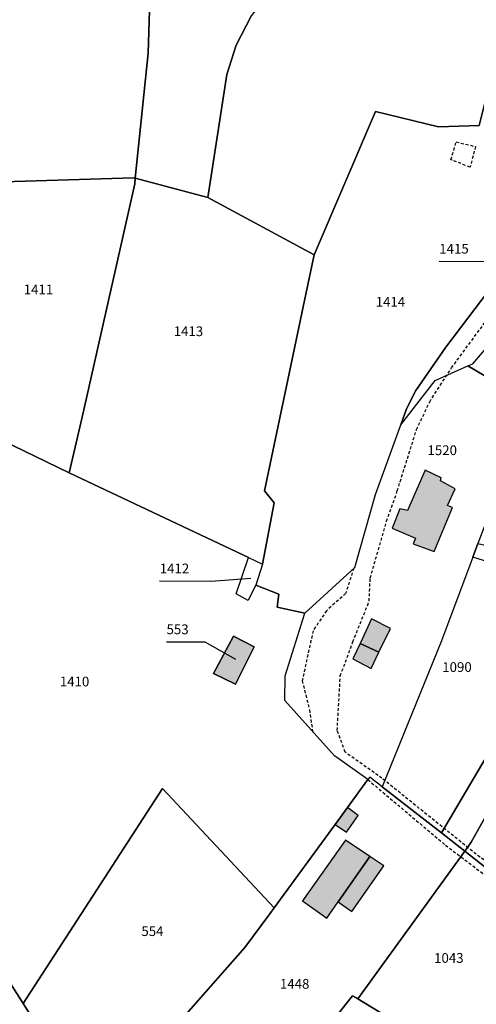
# Model space of a CAD drawing. Units: metres. Extents: x 1036957 to 1043873, y 6311138 to 6318447.
# Drawn here: x 1040376 to 1040470, y 6312298 to 6312500 of the extents above; entities that cross this region are included whole.
import ezdxf
from ezdxf.enums import TextEntityAlignment as Align

# ---------------------------------------------------------------- set-up
doc = ezdxf.new("R2010")
doc.units = ezdxf.units.M
doc.linetypes.add('TOPO1', pattern=[1, 0.6, -0.4])
doc.linetypes.add('TOPO4', pattern=[0.8, 0.5, -0.3])
for name, color, linetype in [('ig_cad_bati_dur', 152, 'CONTINUOUS'), ('ig_cad_bati_dur_hach', 24, 'CONTINUOUS'), ('ig_cad_bati_leger', 215, 'CONTINUOUS'), ('ig_cad_bati_leger_hach', 243, 'CONTINUOUS'), ('ig_cad_detail_lineaire', 252, 'TOPO1'), ('ig_cad_fleche_de_rattachement', 3, 'CONTINUOUS'), ('ig_cad_parcel', 3, 'CONTINUOUS'), ('ig_cad_parcel_num', 3, 'CONTINUOUS'), ('ig_cad_sfisc', 2, 'TOPO4')]:
    doc.layers.add(name, color=color, linetype=linetype)
doc.styles.add('Times New Roman', font='times.ttf')

msp = doc.modelspace()

# ---------------------------------------------------------------- hatches: boundary and pattern name
at = {"layer": 'ig_cad_bati_dur_hach'}
for points in [[(1040461.55, 6312390.82), (1040465.35, 6312399.87), (1040464.35, 6312400.3), (1040465.9, 6312403.7), (1040462.9, 6312405.32), (1040463.01, 6312405.95), (1040459.76, 6312407.54), (1040456.13, 6312399.23), (1040454.54, 6312399.57), (1040452.94, 6312395.61), (1040457.73, 6312393.58), (1040457.3, 6312392.42)], [(1040446.37, 6312371.95), (1040450.23, 6312370.12), (1040452.62, 6312375.03), (1040448.73, 6312377)], [(1040420.82, 6312363.61), (1040424.65, 6312371.24), (1040420.35, 6312373.47), (1040416.3, 6312365.8)], [(1040443.82, 6312338.27), (1040441.24, 6312334.75), (1040443.58, 6312333.19), (1040445.98, 6312336.65)], [(1040448.34, 6312328.17), (1040443.36, 6312331.57), (1040434.53, 6312319.08), (1040439.57, 6312315.51), (1040441.9, 6312318.87)]]:
    msp.add_hatch(color=256, dxfattribs=at).paths.add_polyline_path(points)
at = {"layer": 'ig_cad_bati_leger_hach'}
for points in [[(1040446.37, 6312371.95), (1040444.88, 6312368.8), (1040448.62, 6312366.83), (1040450.23, 6312370.12)], [(1040448.34, 6312328.17), (1040441.9, 6312318.87), (1040444.69, 6312316.91), (1040451.28, 6312326.3)]]:
    msp.add_hatch(color=256, dxfattribs=at).paths.add_polyline_path(points)

# ---------------------------------------------------------------- linework, layer by layer
at = {"layer": 'ig_cad_bati_dur'}
for points in [[(1040461.55, 6312390.82), (1040465.35, 6312399.87), (1040464.35, 6312400.3), (1040465.9, 6312403.7), (1040462.9, 6312405.32), (1040463.01, 6312405.95), (1040459.76, 6312407.54), (1040456.13, 6312399.23), (1040454.54, 6312399.57), (1040452.94, 6312395.61), (1040457.73, 6312393.58), (1040457.3, 6312392.42)], [(1040446.37, 6312371.95), (1040450.23, 6312370.12), (1040452.62, 6312375.03), (1040448.73, 6312377)], [(1040420.82, 6312363.61), (1040424.65, 6312371.24), (1040420.35, 6312373.47), (1040416.3, 6312365.8)], [(1040443.82, 6312338.27), (1040441.24, 6312334.75), (1040443.58, 6312333.19), (1040445.98, 6312336.65)], [(1040448.34, 6312328.17), (1040443.36, 6312331.57), (1040434.53, 6312319.08), (1040439.57, 6312315.51), (1040441.9, 6312318.87)]]:
    msp.add_lwpolyline(points, close=True, dxfattribs=at)
at = {"layer": 'ig_cad_bati_leger'}
for points in [[(1040446.37, 6312371.95), (1040444.88, 6312368.8), (1040448.62, 6312366.83), (1040450.23, 6312370.12)], [(1040448.34, 6312328.17), (1040441.9, 6312318.87), (1040444.69, 6312316.91), (1040451.28, 6312326.3)]]:
    msp.add_lwpolyline(points, close=True, dxfattribs=at)
at = {"layer": 'ig_cad_detail_lineaire'}
for points in [[(1040468.97, 6312469.72), (1040465.02, 6312471.27), (1040466.1, 6312474.9)], [(1040466.1, 6312474.9), (1040470.06, 6312473.97), (1040468.97, 6312469.72)], [(1040492.77, 6312312.12), (1040470.21, 6312328.66), (1040450.87, 6312344.25), (1040443.3, 6312349.63), (1040441.67, 6312354.08), (1040442.31, 6312365.3), (1040444.88, 6312372.27), (1040448.24, 6312380.63), (1040448.46, 6312385.38), (1040451.82, 6312397.05), (1040454.01, 6312403.25), (1040457.96, 6312415.86), (1040460.66, 6312421.56), (1040465.14, 6312428.51), (1040472.62, 6312438.68), (1040480.42, 6312448.29), (1040491.28, 6312460.27), (1040493.72, 6312464.07)], [(1040445.08, 6312387.39), (1040443.41, 6312382.19), (1040439.46, 6312378.65), (1040436.71, 6312374.54), (1040434.5, 6312364.27), (1040435.98, 6312358.31), (1040436.65, 6312353.79)], [(1040447.98, 6312343.98), (1040463.92, 6312330.53), (1040473.03, 6312323.62), (1040492.16, 6312309.52)]]:
    msp.add_lwpolyline(points, dxfattribs=at)
at = {"layer": 'ig_cad_fleche_de_rattachement'}
for points in [[(1040475.5, 6312443.07), (1040473.22, 6312450.29), (1040462.62, 6312450.36)], [(1040423.93, 6312385.29), (1040415.82, 6312384.65), (1040405.22, 6312384.71)], [(1040420.86, 6312368.68), (1040414.58, 6312372.18), (1040406.63, 6312372.22)]]:
    msp.add_lwpolyline(points, dxfattribs=at)
at = {"layer": 'ig_cad_parcel'}
for points in [[(1040436.92, 6312451.72), (1040449.51, 6312481.17), (1040462.45, 6312477.98), (1040470.83, 6312478.26), (1040472.71, 6312485.93), (1040476.63, 6312501.82), (1040485.69, 6312524.81), (1040489.82, 6312535.27), (1040507.14, 6312576.35), (1040506.63, 6312576.47), (1040505.24, 6312578.2), (1040501.89, 6312581.91), (1040498.74, 6312584.98), (1040496.76, 6312586.47), (1040494.96, 6312587.37), (1040487.68, 6312584.73), (1040452.73, 6312537.97), (1040424.05, 6312500.86), (1040420.96, 6312494.77), (1040419.03, 6312488.78), (1040415.14, 6312463.53)], [(1040396.54, 6312571.97), (1040393.75, 6312571.92), (1040384.26, 6312571.71), (1040383.31, 6312568.58), (1040373.93, 6312568.01), (1040375.34, 6312558.5), (1040376.39, 6312545.08), (1040367.86, 6312518.47), (1040367.39, 6312510.06), (1040364.18, 6312466.44), (1040399.82, 6312467.55), (1040400.2, 6312467.45), (1040402.87, 6312493.15), (1040403.4, 6312510.79), (1040400.88, 6312511.35), (1040399.38, 6312526.33), (1040397.84, 6312549.64)], [(1040435.05, 6312378.19), (1040445.27, 6312387.57), (1040449.57, 6312402.54), (1040454.71, 6312416.84), (1040455.88, 6312420.13), (1040457.85, 6312423.91), (1040463.96, 6312432.79), (1040478.81, 6312452.33), (1040490.51, 6312463.57), (1040495.05, 6312475.03), (1040487.76, 6312479.12), (1040472.71, 6312485.93), (1040470.83, 6312478.26), (1040462.45, 6312477.98), (1040449.51, 6312481.17), (1040436.92, 6312451.72), (1040435.22, 6312443.66), (1040426.76, 6312403.28), (1040428.75, 6312400.8), (1040426.36, 6312388.21), (1040424.96, 6312383.94), (1040429.7, 6312382.03), (1040429.37, 6312379.39)], [(1040454.71, 6312416.84), (1040461.81, 6312425.94), (1040468.5, 6312428.92), (1040469.52, 6312429.37), (1040475.45, 6312436.33), (1040481.53, 6312449.64), (1040481.92, 6312450.28), (1040483.55, 6312452.87), (1040487.37, 6312456.06), (1040495.97, 6312463.23), (1040498.11, 6312467.69), (1040497.33, 6312469.93), (1040497.46, 6312473.67), (1040495.05, 6312475.03), (1040490.51, 6312463.57), (1040478.81, 6312452.33), (1040463.96, 6312432.79), (1040457.85, 6312423.91), (1040455.88, 6312420.13)], [(1040358.22, 6312420.46), (1040370.35, 6312414.81), (1040386.64, 6312406.98), (1040389.29, 6312418.41), (1040400.09, 6312466.32), (1040400.2, 6312467.45), (1040399.82, 6312467.55), (1040364.18, 6312466.44), (1040359, 6312426.22)], [(1040426.36, 6312388.21), (1040428.75, 6312400.8), (1040426.76, 6312403.28), (1040435.22, 6312443.66), (1040436.92, 6312451.72), (1040415.14, 6312463.53), (1040400.2, 6312467.45), (1040400.09, 6312466.32), (1040389.29, 6312418.41), (1040386.64, 6312406.98), (1040423.49, 6312389.57)], [(1040468.5, 6312428.92), (1040469.52, 6312429.37), (1040475.45, 6312436.33), (1040481.53, 6312449.64), (1040481.92, 6312450.28), (1040487.37, 6312456.06), (1040495.97, 6312463.23), (1040498.11, 6312467.69), (1040500.05, 6312466.14), (1040504.74, 6312458.09), (1040505.37, 6312457.34), (1040486.75, 6312433.33), (1040484.2, 6312428.19), (1040481.54, 6312421.23)], [(1040448.37, 6312344.49), (1040447.98, 6312343.98), (1040441.09, 6312348.84), (1040430.89, 6312360.2), (1040430.97, 6312365.27), (1040435.05, 6312378.19), (1040445.27, 6312387.57), (1040449.57, 6312402.54), (1040454.71, 6312416.84), (1040461.81, 6312425.94), (1040468.5, 6312428.92), (1040481.54, 6312421.23), (1040470.58, 6312392.44), (1040469.53, 6312389.69), (1040469.11, 6312388.56), (1040463.08, 6312372.5), (1040450.88, 6312342.53)], [(1040428.75, 6312317.69), (1040441.24, 6312334.75), (1040443.82, 6312338.27), (1040447.98, 6312343.98), (1040441.09, 6312348.84), (1040430.89, 6312360.2), (1040430.97, 6312365.27), (1040435.05, 6312378.19), (1040429.37, 6312379.39), (1040429.7, 6312382.03), (1040424.96, 6312383.94), (1040424.92, 6312383.81), (1040423.42, 6312380.75), (1040420.96, 6312382.14), (1040423.49, 6312389.57), (1040386.64, 6312406.98), (1040370.35, 6312414.81), (1040358.22, 6312420.46), (1040354.77, 6312395.07), (1040354.76, 6312395.01), (1040342.43, 6312353.53), (1040359.11, 6312326.43), (1040377.22, 6312297.99), (1040405.8, 6312342.19)], [(1040469.53, 6312389.69), (1040470.58, 6312392.44), (1040474.53, 6312391.58), (1040474.44, 6312391.28), (1040483.41, 6312388.95), (1040482.68, 6312385.54)], [(1040424.96, 6312383.94), (1040424.92, 6312383.81), (1040423.42, 6312380.75), (1040420.96, 6312382.14), (1040423.49, 6312389.57), (1040426.36, 6312388.21)], [(1040450.88, 6312342.53), (1040460.34, 6312335.18), (1040463.06, 6312333.03), (1040477.21, 6312356.94), (1040481.77, 6312372.44), (1040480.14, 6312373.51), (1040482.68, 6312385.54), (1040469.53, 6312389.69), (1040469.11, 6312388.56), (1040463.08, 6312372.5)], [(1040420.82, 6312363.61), (1040416.3, 6312365.8), (1040420.35, 6312373.47), (1040424.65, 6312371.24)], [(1040420.82, 6312363.61), (1040416.3, 6312365.8), (1040420.35, 6312373.47), (1040424.65, 6312371.24)], [(1040467.85, 6312329.29), (1040478.17, 6312321.19), (1040480.98, 6312328.12), (1040482.45, 6312331.71), (1040487.81, 6312344.84), (1040488.11, 6312345.57), (1040489.21, 6312349.15), (1040492.22, 6312358.91), (1040492.45, 6312359.73), (1040488.87, 6312358.59), (1040485.77, 6312360.65), (1040469.18, 6312331.12)], [(1040398.75, 6312241.48), (1040422.01, 6312270.96), (1040444.8, 6312299.62), (1040445.9, 6312298.97), (1040467.85, 6312329.29), (1040463.06, 6312333.03), (1040460.34, 6312335.18), (1040450.88, 6312342.53), (1040448.37, 6312344.49), (1040447.98, 6312343.98), (1040443.82, 6312338.27), (1040441.24, 6312334.75), (1040428.75, 6312317.69), (1040427.83, 6312316.44), (1040422.69, 6312309.54), (1040392.48, 6312275.13), (1040393.93, 6312269.31), (1040394.22, 6312268.1)], [(1040392.48, 6312275.13), (1040422.69, 6312309.54), (1040427.83, 6312316.44), (1040428.75, 6312317.69), (1040405.8, 6312342.19), (1040377.22, 6312297.99), (1040380.07, 6312293.5)], [(1040445.9, 6312298.97), (1040466.25, 6312286.61), (1040469.17, 6312284.83), (1040473.15, 6312282.41), (1040474.31, 6312284.23), (1040481.49, 6312297.79), (1040489.57, 6312312.51), (1040478.17, 6312321.19), (1040467.85, 6312329.29)], [(1040398.9, 6312240.62), (1040407.86, 6312239.32), (1040428.76, 6312239.97), (1040440.87, 6312243.74), (1040444.92, 6312245.62), (1040449.64, 6312249.54), (1040456.4, 6312256.55), (1040463.58, 6312267.32), (1040473.15, 6312282.41), (1040469.17, 6312284.83), (1040466.25, 6312286.61), (1040445.9, 6312298.97), (1040444.8, 6312299.62), (1040422.01, 6312270.96), (1040398.75, 6312241.48)]]:
    msp.add_lwpolyline(points, close=True, dxfattribs=at)
for points in [[(1040403.4, 6312510.79), (1040402.87, 6312493.15), (1040400.2, 6312467.45), (1040415.14, 6312463.53), (1040419.03, 6312488.78), (1040420.96, 6312494.77), (1040424.05, 6312500.86)], [(1040477.21, 6312356.94), (1040463.06, 6312333.03), (1040467.85, 6312329.29), (1040469.18, 6312331.12), (1040485.77, 6312360.65)], [(1040375.73, 6312272.27), (1040382.3, 6312271.6), (1040393.93, 6312269.31), (1040392.48, 6312275.13), (1040380.07, 6312293.5), (1040377.22, 6312297.99), (1040359.11, 6312326.43)]]:
    msp.add_lwpolyline(points, dxfattribs=at)
at = {"layer": 'ig_cad_sfisc'}
msp.add_lwpolyline([(1040407.86, 6312239.32), (1040428.76, 6312239.97), (1040440.87, 6312243.74), (1040444.92, 6312245.62), (1040449.64, 6312249.54), (1040456.4, 6312256.55), (1040463.58, 6312267.32), (1040473.15, 6312282.41), (1040469.17, 6312284.83), (1040456.23, 6312277.58), (1040449.14, 6312271.04), (1040432.23, 6312253.22), (1040420.37, 6312264.78), (1040433.02, 6312277.68), (1040441.5, 6312278.92), (1040450.44, 6312294.27), (1040456.94, 6312290.23), (1040451.3, 6312279.77), (1040466.25, 6312286.61), (1040445.9, 6312298.97), (1040444.8, 6312299.62), (1040422.01, 6312270.96), (1040398.75, 6312241.48), (1040398.9, 6312240.62)], close=True, dxfattribs=at)

# ---------------------------------------------------------------- texts
at = {"layer": 'ig_cad_parcel_num', "style": 'Times New Roman'}
for s, p in [('1415', (1040462.63, 6312451.36)), ('1411', (1040377.31, 6312443)), ('1414', (1040449.57, 6312440.45)), ('1413', (1040408.1, 6312434.42)), ('1520', (1040460.21, 6312409.99)), ('1412', (1040405.23, 6312385.71)), ('553', (1040406.63, 6312373.22)), ('1090', (1040463.24, 6312365.47)), ('1410', (1040384.72, 6312362.5)), ('554', (1040401.47, 6312311.25)), ('1043', (1040461.57, 6312305.74)), ('1448', (1040429.91, 6312300.43))]:
    msp.add_text(s, height=2, dxfattribs=at).set_placement(p, align=Align.BOTTOM_LEFT)

doc.saveas('drawing.dxf')
